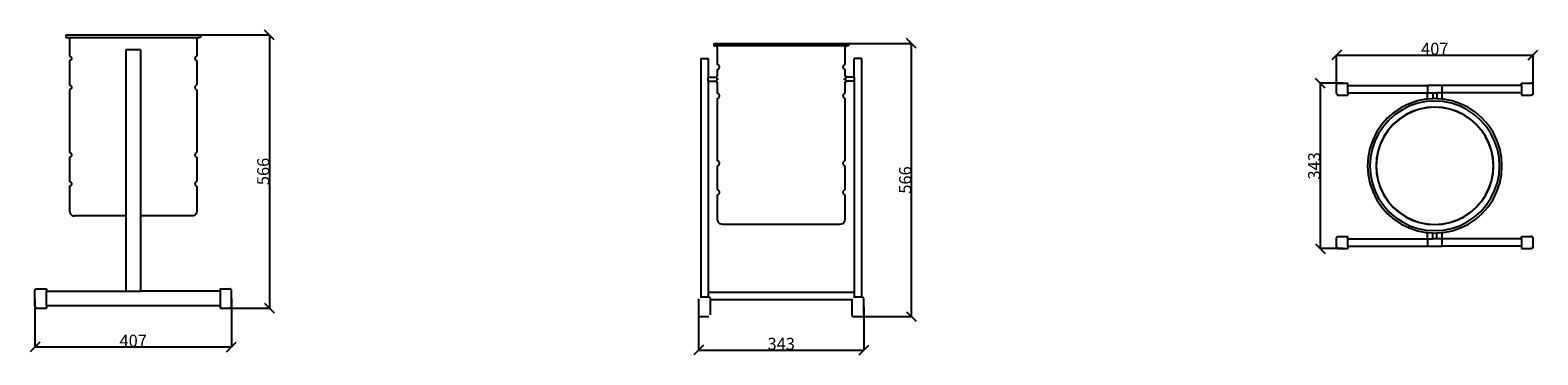
# Model space of a CAD drawing. Units: millimetres. Extents: x 208 to 3333, y 100 to 774.
import ezdxf

# ---------------------------------------------------------------- set-up
doc = ezdxf.new("R2010")
doc.units = ezdxf.units.MM
doc.styles.get("Standard").update_dxf_attribs({"font": 'arial.ttf'})
doc.dimstyles.get("Standard").update_dxf_attribs({"dimtxt": 25, "dimasz": 20, "dimexe": 0.18, "dimexo": 0.0625, "dimgap": 0.09, "dimtad": 1, "dimdec": 0, "dimzin": 0, "dimdsep": 46, "dimtxsty": 'Standard', "dimblk": 'OBLIQUE', "dimcen": 0.09, "dimadec": 0, "dimazin": 0, "dimtfac": 1, "dimtdec": 0, "dimtofl": 0, "dimtmove": 0, "dimatfit": 3, "dimldrblk": 'OBLIQUE', "dimfxl": 1, "dimtolj": 1, "dimtzin": 0, "dimarcsym": 0})

# ---------------------------------------------------------------- blocks, each defined once
blk = doc.blocks.new('_Oblique')
at = {"color": 0, "linetype": 'ByBlock', "lineweight": -2}
blk.add_line((-0.5, -0.5), (0.5, 0.5), dxfattribs=at)
blk = doc.blocks.new('*D9')
at = {"color": 0, "lineweight": -2, "transparency": 16777216}
for p, q in [((218.1, 217.3), (218.1, 116.5)), ((625.4, 217.3), (625.4, 116.5)), ((218.1, 116.7), (625.4, 116.7))]:
    blk.add_line(p, q, dxfattribs=at)
at = {"layer": 'Defpoints', "color": 0, "transparency": 16777216}
for p in [(218.1, 217.4), (625.4, 217.4), (625.4, 116.7)]:
    blk.add_point(p, dxfattribs=at)
at = {"color": 0, "lineweight": -2, "transparency": 16777216, "xscale": 20, "yscale": 20, "zscale": 20, "rotation": 180}
blk.add_blockref('_Oblique', (218.1, 116.7), dxfattribs=at)
at = {"color": 0, "lineweight": -2, "transparency": 16777216, "xscale": 20, "yscale": 20, "zscale": 20}
blk.add_blockref('_Oblique', (625.4, 116.7), dxfattribs=at)
at = {"color": 0, "transparency": 16777216, "insert": (421.7, 129.5), "char_height": 25, "attachment_point": 5}
blk.add_mtext('\\A1;407', dxfattribs=at)
blk = doc.blocks.new('*D10')
at = {"color": 0, "lineweight": -2, "transparency": 16777216}
for p, q in [((561.1, 763.5), (704.3, 763.5)), ((704.1, 763.5), (704.1, 197.4)), ((621.8, 197.4), (704.3, 197.4))]:
    blk.add_line(p, q, dxfattribs=at)
at = {"layer": 'Defpoints', "color": 0, "transparency": 16777216}
for p in [(561.1, 763.5), (621.7, 197.4), (704.1, 197.4)]:
    blk.add_point(p, dxfattribs=at)
at = {"color": 0, "lineweight": -2, "transparency": 16777216, "xscale": 20, "yscale": 20, "zscale": 20}
for p, rotation in [((704.1, 763.5), 90), ((704.1, 197.4), 270)]:
    blk.add_blockref('_Oblique', p, dxfattribs=dict(at, rotation=rotation))
at = {"color": 0, "transparency": 16777216, "insert": (691.2, 480.5), "char_height": 25, "attachment_point": 5, "rotation": 90}
blk.add_mtext('\\A1;566', dxfattribs=at)
blk = doc.blocks.new('*D11')
at = {"color": 0, "lineweight": -2, "transparency": 16777216}
for p, q in [((1593.4, 199.7), (1593.4, 110.1)), ((1936.2, 199.7), (1936.2, 110.1)), ((1593.4, 110.3), (1936.2, 110.3))]:
    blk.add_line(p, q, dxfattribs=at)
at = {"layer": 'Defpoints', "color": 0, "transparency": 16777216}
for p in [(1593.4, 199.8), (1936.2, 199.8), (1936.2, 110.3)]:
    blk.add_point(p, dxfattribs=at)
at = {"color": 0, "lineweight": -2, "transparency": 16777216, "xscale": 20, "yscale": 20, "zscale": 20, "rotation": 180}
blk.add_blockref('_Oblique', (1593.4, 110.3), dxfattribs=at)
at = {"color": 0, "lineweight": -2, "transparency": 16777216, "xscale": 20, "yscale": 20, "zscale": 20}
blk.add_blockref('_Oblique', (1936.2, 110.3), dxfattribs=at)
at = {"color": 0, "transparency": 16777216, "insert": (1764.8, 123.1), "char_height": 25, "attachment_point": 5}
blk.add_mtext('\\A1;343', dxfattribs=at)
blk = doc.blocks.new('*D12')
at = {"color": 0, "lineweight": -2, "transparency": 16777216}
for p, q in [((1904.2, 745.9), (2034.8, 745.9)), ((2034.6, 179.8), (2034.6, 745.9)), ((1923.8, 179.8), (2034.8, 179.8))]:
    blk.add_line(p, q, dxfattribs=at)
at = {"layer": 'Defpoints', "color": 0, "transparency": 16777216}
for p in [(1904.1, 745.9), (2034.6, 745.9), (1923.7, 179.8)]:
    blk.add_point(p, dxfattribs=at)
at = {"color": 0, "lineweight": -2, "transparency": 16777216, "xscale": 20, "yscale": 20, "zscale": 20}
for p, rotation in [((2034.6, 745.9), 90), ((2034.6, 179.8), 270)]:
    blk.add_blockref('_Oblique', p, dxfattribs=dict(at, rotation=rotation))
at = {"color": 0, "transparency": 16777216, "insert": (2021.7, 462.8), "char_height": 25, "attachment_point": 5, "rotation": 90}
blk.add_mtext('\\A1;566', dxfattribs=at)
blk = doc.blocks.new('*D13')
at = {"color": 0, "lineweight": -2, "transparency": 16777216}
for p, q in [((2915.8, 651.1), (2915.8, 722.1)), ((2915.8, 721.9), (3323, 721.9)), ((3323, 651.1), (3323, 722.1))]:
    blk.add_line(p, q, dxfattribs=at)
at = {"layer": 'Defpoints', "color": 0, "transparency": 16777216}
for p in [(3323, 721.9), (2915.8, 651), (3323, 651)]:
    blk.add_point(p, dxfattribs=at)
at = {"color": 0, "lineweight": -2, "transparency": 16777216, "xscale": 20, "yscale": 20, "zscale": 20, "rotation": 180}
blk.add_blockref('_Oblique', (2915.8, 721.9), dxfattribs=at)
at = {"color": 0, "lineweight": -2, "transparency": 16777216, "xscale": 20, "yscale": 20, "zscale": 20}
blk.add_blockref('_Oblique', (3323, 721.9), dxfattribs=at)
at = {"color": 0, "transparency": 16777216, "insert": (3119.4, 734.8), "char_height": 25, "attachment_point": 5}
blk.add_mtext('\\A1;407', dxfattribs=at)
blk = doc.blocks.new('*D14')
at = {"color": 0, "lineweight": -2, "transparency": 16777216}
for p, q in [((2929.3, 663.5), (2882, 663.5)), ((2882.2, 663.5), (2882.2, 320.7)), ((2929.3, 320.7), (2882, 320.7))]:
    blk.add_line(p, q, dxfattribs=at)
at = {"layer": 'Defpoints', "color": 0, "transparency": 16777216}
for p in [(2929.4, 663.5), (2882.2, 320.7), (2929.4, 320.7)]:
    blk.add_point(p, dxfattribs=at)
at = {"color": 0, "lineweight": -2, "transparency": 16777216, "xscale": 20, "yscale": 20, "zscale": 20}
for p, rotation in [((2882.2, 663.5), 90), ((2882.2, 320.7), 270)]:
    blk.add_blockref('_Oblique', p, dxfattribs=dict(at, rotation=rotation))
at = {"color": 0, "transparency": 16777216, "insert": (2869.4, 492.1), "char_height": 25, "attachment_point": 5, "rotation": 90}
blk.add_mtext('\\A1;343', dxfattribs=at)

msp = doc.modelspace()

# ---------------------------------------------------------------- linework, layer by layer
for p, q in [((282.4, 763.5), (282.4, 758.5)), ((282.4, 763.5), (561.1, 763.5)), ((282.4, 758.5), (284.9, 758.5)), ((284.9, 758.5), (286.2, 758.3)), ((284.9, 758.5), (558.5, 758.5)), ((286.2, 758.3), (287.4, 757.8)), ((287.4, 757.8), (288.5, 757)), ((288.5, 757), (289.3, 756)), ((289.3, 756), (289.8, 754.7)), ((289.8, 754.7), (289.9, 753.5)), ((289.9, 753.5), (289.9, 719.9)), ((553.7, 754.7), (553.5, 753.5)), ((553.5, 753.5), (553.5, 719.9)), ((554.2, 756), (553.7, 754.7)), ((555, 757), (554.2, 756)), ((556, 757.8), (555, 757)), ((557.2, 758.3), (556, 757.8)), ((558.5, 758.5), (557.2, 758.3)), ((561.1, 758.5), (558.5, 758.5)), ((561.1, 763.5), (561.1, 758.5)), ((289.9, 719.9), (291, 719.5)), ((291, 719.5), (292, 718.9)), ((292, 718.9), (292.8, 718.1)), ((436.7, 732.4), (406.7, 732.4)), ((406.7, 732.4), (406.7, 388.2)), ((436.7, 732.4), (436.7, 388.2)), ((551.5, 718.9), (550.7, 718.1)), ((552.4, 719.5), (551.5, 718.9)), ((553.5, 719.9), (552.4, 719.5)), ((1625.5, 740.8), (1625.5, 745.9)), ((1625.5, 745.9), (1904.1, 745.9)), ((1625.5, 740.8), (1628, 740.8)), ((1629.3, 740.7), (1628, 740.8)), ((1901.6, 740.8), (1628, 740.8)), ((1630.5, 740.2), (1629.3, 740.7)), ((1631.5, 739.4), (1630.5, 740.2)), ((1632.3, 738.3), (1631.5, 739.4)), ((1632.8, 737.1), (1632.3, 738.3)), ((1633, 735.8), (1632.8, 737.1)), ((1633, 702.3), (1633, 735.8)), ((1896.8, 737.1), (1896.6, 735.8)), ((1896.6, 735.8), (1896.6, 702.3)), ((1897.3, 738.3), (1896.8, 737.1)), ((1898.1, 739.4), (1897.3, 738.3)), ((1899.1, 740.2), (1898.1, 739.4)), ((1900.3, 740.7), (1899.1, 740.2)), ((1901.6, 740.8), (1900.3, 740.7)), ((1904.1, 740.8), (1901.6, 740.8)), ((1904.1, 745.9), (1904.1, 740.8)), ((291, 710.3), (289.9, 709.9)), ((289.9, 709.9), (289.9, 659.9)), ((292, 710.9), (291, 710.3)), ((292.8, 711.7), (292, 710.9)), ((292.8, 718.1), (293.4, 717.1)), ((293.4, 712.7), (292.8, 711.7)), ((293.4, 717.1), (293.8, 716.1)), ((293.8, 713.8), (293.4, 712.7)), ((293.8, 716.1), (293.9, 714.9)), ((293.9, 714.9), (293.8, 713.8)), ((549.7, 716.1), (549.5, 714.9)), ((549.5, 714.9), (549.7, 713.8)), ((550, 717.1), (549.7, 716.1)), ((549.7, 713.8), (550, 712.7)), ((550.7, 718.1), (550, 717.1)), ((550, 712.7), (550.7, 711.7)), ((550.7, 711.7), (551.5, 710.9)), ((551.5, 710.9), (552.4, 710.3)), ((552.4, 710.3), (553.5, 709.9)), ((553.5, 709.9), (553.5, 659.9)), ((1598.4, 714.8), (1598.4, 219.8)), ((1598.4, 714.8), (1613.4, 714.8)), ((1613.4, 714.8), (1613.4, 675.8)), ((1634.1, 701.9), (1633, 702.3)), ((1633, 692.3), (1634.1, 692.7)), ((1633, 677.8), (1633, 692.3)), ((1635.1, 701.3), (1634.1, 701.9)), ((1634.1, 692.7), (1635.1, 693.3)), ((1635.9, 700.5), (1635.1, 701.3)), ((1635.1, 693.3), (1635.9, 694.1)), ((1636.5, 699.5), (1635.9, 700.5)), ((1635.9, 694.1), (1636.5, 695.1)), ((1636.9, 698.4), (1636.5, 699.5)), ((1636.5, 695.1), (1636.9, 696.2)), ((1637, 697.3), (1636.9, 698.4)), ((1636.9, 696.2), (1637, 697.3)), ((1892.7, 698.4), (1892.6, 697.3)), ((1892.6, 697.3), (1892.7, 696.2)), ((1893.1, 699.5), (1892.7, 698.4)), ((1892.7, 696.2), (1893.1, 695.1)), ((1893.7, 700.5), (1893.1, 699.5)), ((1893.1, 695.1), (1893.7, 694.1)), ((1894.5, 701.3), (1893.7, 700.5)), ((1893.7, 694.1), (1894.5, 693.3)), ((1895.5, 701.9), (1894.5, 701.3)), ((1894.5, 693.3), (1895.5, 692.7)), ((1896.6, 702.3), (1895.5, 701.9)), ((1895.5, 692.7), (1896.6, 692.3)), ((1896.6, 692.3), (1896.6, 677.8)), ((1931.2, 714.8), (1916.2, 714.8)), ((1916.2, 675.8), (1916.2, 714.8)), ((1931.2, 714.8), (1931.2, 219.8)), ((289.9, 659.9), (291, 659.5)), ((291, 659.5), (292, 658.9)), ((292, 658.9), (292.8, 658.1)), ((292.8, 658.1), (293.4, 657.1)), ((293.4, 657.1), (293.8, 656.1)), ((550, 657.1), (549.7, 656.1)), ((550.7, 658.1), (550, 657.1)), ((551.5, 658.9), (550.7, 658.1)), ((552.4, 659.5), (551.5, 658.9)), ((553.5, 659.9), (552.4, 659.5)), ((1613.4, 675.8), (1630.3, 675.8)), ((1613.4, 667.8), (1613.4, 675.8)), ((1613.4, 667.8), (1630.3, 667.8)), ((1613.4, 667.8), (1613.4, 230)), ((1630.3, 677.8), (1633, 677.8)), ((1630.3, 677.8), (1630.5, 677.6)), ((1630.5, 666), (1630.3, 665.8)), ((1630.3, 665.8), (1633, 665.8)), ((1630.5, 677.6), (1630.7, 677)), ((1630.7, 666.6), (1630.5, 666)), ((1630.7, 677), (1630.9, 676)), ((1630.9, 667.5), (1630.7, 666.6)), ((1630.9, 676), (1631, 674.8)), ((1631, 668.8), (1630.9, 667.5)), ((1631, 674.8), (1631.1, 673.3)), ((1631.1, 670.2), (1631, 668.8)), ((1631.1, 673.3), (1631.1, 671.8)), ((1631.1, 671.8), (1631.1, 670.2)), ((1633, 642.3), (1633, 665.8)), ((1633.4, 671.8), (1633.4, 673.3)), ((1633.4, 670.2), (1633.4, 671.8)), ((1896.2, 671.8), (1896.2, 673.3)), ((1896.2, 670.2), (1896.2, 671.8)), ((1899.3, 677.8), (1896.6, 677.8)), ((1896.6, 665.8), (1896.6, 642.3)), ((1899.3, 665.8), (1896.6, 665.8)), ((1898.5, 673.3), (1898.6, 674.8)), ((1898.5, 671.8), (1898.5, 673.3)), ((1898.5, 670.2), (1898.5, 671.8)), ((1898.6, 668.8), (1898.5, 670.2)), ((1898.6, 674.8), (1898.7, 676)), ((1898.7, 667.5), (1898.6, 668.8)), ((1898.7, 676), (1898.9, 677)), ((1898.9, 666.6), (1898.7, 667.5)), ((1898.9, 677), (1899.1, 677.6)), ((1899.1, 666), (1898.9, 666.6)), ((1899.1, 677.6), (1899.3, 677.8)), ((1899.3, 665.8), (1899.1, 666)), ((1916.2, 675.8), (1899.3, 675.8)), ((1916.2, 667.8), (1899.3, 667.8)), ((1916.2, 675.8), (1916.2, 667.8)), ((1916.2, 667.8), (1916.2, 230)), ((2915.8, 659.9), (2916.1, 661.3)), ((2915.8, 642.2), (2915.8, 659.9)), ((2916.1, 661.3), (2916.8, 662.5)), ((2916.8, 662.5), (2918, 663.3)), ((2918, 663.3), (2919.4, 663.5)), ((2919.4, 663.5), (2939.4, 663.5)), ((2939.4, 658.5), (2939.4, 663.5)), ((2939.4, 658.5), (3104.4, 658.5)), ((2939.4, 643.5), (2939.4, 658.5)), ((3104.4, 658.5), (3104.4, 643.5)), ((3134.4, 658.5), (3104.4, 658.5)), ((3134.4, 643.5), (3134.4, 658.5)), ((3299.4, 658.5), (3134.4, 658.5)), ((3299.4, 658.5), (3299.4, 663.5)), ((3299.4, 663.5), (3319.4, 663.5)), ((3299.4, 658.5), (3299.4, 643.5)), ((3320.8, 663.3), (3319.4, 663.5)), ((3322, 662.5), (3320.8, 663.3)), ((3322.8, 661.3), (3322, 662.5)), ((3323, 659.9), (3322.8, 661.3)), ((3323, 642.2), (3323, 659.9)), ((291, 650.3), (289.9, 649.9)), ((289.9, 649.9), (289.9, 519.9)), ((292, 650.9), (291, 650.3)), ((292.8, 651.7), (292, 650.9)), ((293.4, 652.7), (292.8, 651.7)), ((293.8, 653.8), (293.4, 652.7)), ((293.8, 656.1), (293.9, 654.9)), ((293.9, 654.9), (293.8, 653.8)), ((549.7, 656.1), (549.5, 654.9)), ((549.5, 654.9), (549.7, 653.8)), ((549.7, 653.8), (550, 652.7)), ((550, 652.7), (550.7, 651.7)), ((550.7, 651.7), (551.5, 650.9)), ((551.5, 650.9), (552.4, 650.3)), ((552.4, 650.3), (553.5, 649.9)), ((553.5, 649.9), (553.5, 519.9)), ((1634.1, 641.9), (1633, 642.3)), ((1633, 632.3), (1634.1, 632.7)), ((1633, 502.3), (1633, 632.3)), ((1635.1, 641.3), (1634.1, 641.9)), ((1634.1, 632.7), (1635.1, 633.3)), ((1635.9, 640.5), (1635.1, 641.3)), ((1635.1, 633.3), (1635.9, 634.1)), ((1636.5, 639.5), (1635.9, 640.5)), ((1635.9, 634.1), (1636.5, 635.1)), ((1636.9, 638.4), (1636.5, 639.5)), ((1636.5, 635.1), (1636.9, 636.2)), ((1637, 637.3), (1636.9, 638.4)), ((1636.9, 636.2), (1637, 637.3)), ((1892.7, 638.4), (1892.6, 637.3)), ((1892.6, 637.3), (1892.7, 636.2)), ((1893.1, 639.5), (1892.7, 638.4)), ((1892.7, 636.2), (1893.1, 635.1)), ((1893.7, 640.5), (1893.1, 639.5)), ((1893.1, 635.1), (1893.7, 634.1)), ((1894.5, 641.3), (1893.7, 640.5)), ((1893.7, 634.1), (1894.5, 633.3)), ((1895.5, 641.9), (1894.5, 641.3)), ((1894.5, 633.3), (1895.5, 632.7)), ((1896.6, 642.3), (1895.5, 641.9)), ((1895.5, 632.7), (1896.6, 632.3)), ((1896.6, 632.3), (1896.6, 502.3)), ((2915.8, 642.2), (2916.1, 640.8)), ((2916.1, 640.8), (2916.8, 639.6)), ((2916.8, 639.6), (2918, 638.8)), ((2918, 638.8), (2919.4, 638.5)), ((2919.4, 638.5), (2939.4, 638.5)), ((2939.4, 643.5), (3104.4, 643.5)), ((2939.4, 643.5), (2939.4, 638.5)), ((3083.3, 626.7), (3066.1, 620.9)), ((3101.2, 630.3), (3083.3, 626.7)), ((3101.9, 625.3), (3084.6, 621.9)), ((3104.4, 630.5), (3101.2, 630.3)), ((3119.4, 626.5), (3101.9, 625.3)), ((3104.4, 630.5), (3104.4, 643.5)), ((3104.4, 643.5), (3115.4, 643.5)), ((3115.4, 631.2), (3104.4, 630.5)), ((3115.4, 643.5), (3115.4, 631.2)), ((3115.4, 643.5), (3123.4, 643.5)), ((3119.4, 631.5), (3115.4, 631.2)), ((3123.4, 631.2), (3119.4, 631.5)), ((3136.9, 625.3), (3119.4, 626.5)), ((3123.4, 643.5), (3123.4, 631.2)), ((3134.4, 643.5), (3123.4, 643.5)), ((3134.4, 630.5), (3123.4, 631.2)), ((3134.4, 630.5), (3134.4, 643.5)), ((3299.4, 643.5), (3134.4, 643.5)), ((3137.6, 630.3), (3134.4, 630.5)), ((3154.2, 621.9), (3136.9, 625.3)), ((3155.5, 626.7), (3137.6, 630.3)), ((3172.7, 620.9), (3155.5, 626.7)), ((3299.4, 643.5), (3299.4, 638.5)), ((3299.4, 638.5), (3319.4, 638.5)), ((3320.8, 638.8), (3319.4, 638.5)), ((3322, 639.6), (3320.8, 638.8)), ((3322.8, 640.8), (3322, 639.6)), ((3323, 642.2), (3322.8, 640.8)), ((3034.6, 602.7), (3020.9, 590.7)), ((3037.6, 598.7), (3024.4, 587.1)), ((3049.7, 612.8), (3034.6, 602.7)), ((3052.2, 608.5), (3037.6, 598.7)), ((3058.5, 597.6), (3045.3, 588.8)), ((3058.7, 597.3), (3045.5, 588.5)), ((3066.1, 620.9), (3049.7, 612.8)), ((3068, 616.3), (3052.2, 608.5)), ((3072.8, 604.7), (3058.5, 597.6)), ((3072.9, 604.4), (3058.7, 597.3)), ((3084.6, 621.9), (3068, 616.3)), ((3087.9, 609.8), (3072.8, 604.7)), ((3088, 609.5), (3072.9, 604.4)), ((3103.5, 612.9), (3087.9, 609.8)), ((3103.6, 612.6), (3088, 609.5)), ((3119.4, 613.9), (3103.5, 612.9)), ((3119.4, 613.6), (3103.6, 612.6)), ((3135.3, 612.9), (3119.4, 613.9)), ((3119.4, 612.5), (3119.4, 613.9)), ((3135.3, 612.6), (3119.4, 613.6)), ((3150.9, 609.8), (3135.3, 612.9)), ((3150.8, 609.5), (3135.3, 612.6)), ((3165.9, 604.4), (3150.8, 609.5)), ((3166, 604.7), (3150.9, 609.8)), ((3170.8, 616.3), (3154.2, 621.9)), ((3180.1, 597.3), (3165.9, 604.4)), ((3180.3, 597.6), (3166, 604.7)), ((3186.6, 608.5), (3170.8, 616.3)), ((3189.1, 612.8), (3172.7, 620.9)), ((3193.3, 588.5), (3180.1, 597.3)), ((3193.5, 588.8), (3180.3, 597.6)), ((3201.2, 598.7), (3186.6, 608.5)), ((3204.2, 602.7), (3189.1, 612.8)), ((3214.4, 587.1), (3201.2, 598.7)), ((3217.9, 590.7), (3204.2, 602.7)), ((3008.9, 577), (2998.7, 561.8)), ((3012.8, 573.9), (3003.1, 559.3)), ((3020.9, 590.7), (3008.9, 577)), ((3024.4, 587.1), (3012.8, 573.9)), ((3022.8, 566.3), (3013.9, 553)), ((3023, 566.1), (3014.2, 552.9)), ((3033.3, 578.3), (3022.8, 566.3)), ((3033.5, 578), (3023, 566.1)), ((3045.3, 588.8), (3033.3, 578.3)), ((3045.5, 588.5), (3033.5, 578)), ((3205.3, 578), (3193.3, 588.5)), ((3205.5, 578.3), (3193.5, 588.8)), ((3215.8, 566.1), (3205.3, 578)), ((3216, 566.3), (3205.5, 578.3)), ((3226, 573.9), (3214.4, 587.1)), ((3224.6, 552.9), (3215.8, 566.1)), ((3224.9, 553), (3216, 566.3)), ((3230, 577), (3217.9, 590.7)), ((3235.8, 559.3), (3226, 573.9)), ((3240.1, 561.8), (3230, 577)), ((2990.7, 545.5), (2984.8, 528.2)), ((2995.3, 543.6), (2989.6, 526.9)), ((2998.7, 561.8), (2990.7, 545.5)), ((3003.1, 559.3), (2995.3, 543.6)), ((3006.9, 538.7), (3001.8, 523.7)), ((3007.2, 538.6), (3002.1, 523.6)), ((3013.9, 553), (3006.9, 538.7)), ((3014.2, 552.9), (3007.2, 538.6)), ((3231.6, 538.6), (3224.6, 552.9)), ((3231.9, 538.7), (3224.9, 553)), ((3236.7, 523.6), (3231.6, 538.6)), ((3237, 523.7), (3231.9, 538.7)), ((3243.5, 543.6), (3235.8, 559.3)), ((3248.1, 545.5), (3240.1, 561.8)), ((3249.2, 526.9), (3243.5, 543.6)), ((3254, 528.2), (3248.1, 545.5)), ((289.9, 519.9), (291, 519.5)), ((291, 510.3), (289.9, 509.9)), ((289.9, 509.9), (289.9, 459.9)), ((291, 519.5), (292, 518.9)), ((292, 510.9), (291, 510.3)), ((292, 518.9), (292.8, 518.1)), ((292.8, 511.7), (292, 510.9)), ((292.8, 518.1), (293.4, 517.1)), ((293.4, 512.7), (292.8, 511.7)), ((293.4, 517.1), (293.8, 516.1)), ((293.8, 513.8), (293.4, 512.7)), ((293.8, 516.1), (293.9, 514.9)), ((293.9, 514.9), (293.8, 513.8)), ((549.7, 516.1), (549.5, 514.9)), ((549.5, 514.9), (549.7, 513.8)), ((550, 517.1), (549.7, 516.1)), ((549.7, 513.8), (550, 512.7)), ((550.7, 518.1), (550, 517.1)), ((550, 512.7), (550.7, 511.7)), ((551.5, 518.9), (550.7, 518.1)), ((550.7, 511.7), (551.5, 510.9)), ((552.4, 519.5), (551.5, 518.9)), ((551.5, 510.9), (552.4, 510.3)), ((553.5, 519.9), (552.4, 519.5)), ((552.4, 510.3), (553.5, 509.9)), ((553.5, 509.9), (553.5, 459.9)), ((1634.1, 501.9), (1633, 502.3)), ((1635.1, 501.3), (1634.1, 501.9)), ((1635.9, 500.5), (1635.1, 501.3)), ((1636.5, 499.5), (1635.9, 500.5)), ((1893.7, 500.5), (1893.1, 499.5)), ((1894.5, 501.3), (1893.7, 500.5)), ((1895.5, 501.9), (1894.5, 501.3)), ((1896.6, 502.3), (1895.5, 501.9)), ((2981.3, 510.3), (2980.1, 492.1)), ((2984.8, 528.2), (2981.3, 510.3)), ((2986.2, 509.7), (2985.1, 492.1)), ((2989.6, 526.9), (2986.2, 509.7)), ((2998.7, 508), (2997.6, 492.1)), ((2999, 508), (2997.9, 492.1)), ((3001.8, 523.7), (2998.7, 508)), ((3002.1, 523.6), (2999, 508)), ((3239.8, 508), (3236.7, 523.6)), ((3240.2, 508), (3237, 523.7)), ((3240.9, 492.1), (3239.8, 508)), ((3241.2, 492.1), (3240.2, 508)), ((3252.6, 509.7), (3249.2, 526.9)), ((3253.7, 492.1), (3252.6, 509.7)), ((3257.6, 510.3), (3254, 528.2)), ((3258.7, 492.1), (3257.6, 510.3)), ((1633, 492.3), (1634.1, 492.7)), ((1633, 442.3), (1633, 492.3)), ((1634.1, 492.7), (1635.1, 493.3)), ((1635.1, 493.3), (1635.9, 494.1)), ((1635.9, 494.1), (1636.5, 495.1)), ((1636.9, 498.4), (1636.5, 499.5)), ((1636.5, 495.1), (1636.9, 496.2)), ((1637, 497.3), (1636.9, 498.4)), ((1636.9, 496.2), (1637, 497.3)), ((1892.7, 498.4), (1892.6, 497.3)), ((1892.6, 497.3), (1892.7, 496.2)), ((1893.1, 499.5), (1892.7, 498.4)), ((1892.7, 496.2), (1893.1, 495.1)), ((1893.1, 495.1), (1893.7, 494.1)), ((1893.7, 494.1), (1894.5, 493.3)), ((1894.5, 493.3), (1895.5, 492.7)), ((1895.5, 492.7), (1896.6, 492.3)), ((1896.6, 492.3), (1896.6, 442.3)), ((2980.1, 492.1), (2981.3, 474)), ((2981.3, 474), (2984.8, 456.1)), ((2985.1, 492.1), (2986.2, 474.6)), ((2986.2, 474.6), (2989.6, 457.4)), ((2997.6, 492.1), (2998.7, 476.2)), ((2997.9, 492.1), (2999, 476.3)), ((2998.7, 476.2), (3001.8, 460.6)), ((2999, 476.3), (3002.1, 460.7)), ((3236.7, 460.7), (3239.8, 476.3)), ((3237, 460.6), (3240.2, 476.2)), ((3239.8, 476.3), (3240.9, 492.1)), ((3240.2, 476.2), (3241.2, 492.1)), ((3249.2, 457.4), (3252.6, 474.6)), ((3252.6, 474.6), (3253.7, 492.1)), ((3254, 456.1), (3257.6, 474)), ((3257.6, 474), (3258.7, 492.1)), ((289.9, 459.9), (291, 459.5)), ((291, 450.3), (289.9, 449.9)), ((289.9, 449.9), (289.9, 398.2)), ((291, 459.5), (292, 458.9)), ((292, 450.9), (291, 450.3)), ((292, 458.9), (292.8, 458.1)), ((292.8, 451.7), (292, 450.9)), ((292.8, 458.1), (293.4, 457.1)), ((293.4, 452.7), (292.8, 451.7)), ((293.4, 457.1), (293.8, 456.1)), ((293.8, 453.8), (293.4, 452.7)), ((293.8, 456.1), (293.9, 454.9)), ((293.9, 454.9), (293.8, 453.8)), ((549.7, 456.1), (549.5, 454.9)), ((549.5, 454.9), (549.7, 453.8)), ((550, 457.1), (549.7, 456.1)), ((549.7, 453.8), (550, 452.7)), ((550.7, 458.1), (550, 457.1)), ((550, 452.7), (550.7, 451.7)), ((551.5, 458.9), (550.7, 458.1)), ((550.7, 451.7), (551.5, 450.9)), ((552.4, 459.5), (551.5, 458.9)), ((551.5, 450.9), (552.4, 450.3)), ((553.5, 459.9), (552.4, 459.5)), ((552.4, 450.3), (553.5, 449.9)), ((553.5, 449.9), (553.5, 398.2)), ((1634.1, 441.9), (1633, 442.3)), ((1635.1, 441.3), (1634.1, 441.9)), ((1635.9, 440.5), (1635.1, 441.3)), ((1636.5, 439.5), (1635.9, 440.5)), ((1636.9, 438.4), (1636.5, 439.5)), ((1637, 437.3), (1636.9, 438.4)), ((1892.7, 438.4), (1892.6, 437.3)), ((1893.1, 439.5), (1892.7, 438.4)), ((1893.7, 440.5), (1893.1, 439.5)), ((1894.5, 441.3), (1893.7, 440.5)), ((1895.5, 441.9), (1894.5, 441.3)), ((1896.6, 442.3), (1895.5, 441.9)), ((2984.8, 456.1), (2990.7, 438.8)), ((2989.6, 457.4), (2995.3, 440.7)), ((2990.7, 438.8), (2998.7, 422.5)), ((2995.3, 440.7), (3003.1, 425)), ((3001.8, 460.6), (3006.9, 445.5)), ((3002.1, 460.7), (3007.2, 445.7)), ((3006.9, 445.5), (3013.9, 431.2)), ((3007.2, 445.7), (3014.2, 431.4)), ((3224.6, 431.4), (3231.6, 445.7)), ((3224.9, 431.2), (3231.9, 445.5)), ((3231.6, 445.7), (3236.7, 460.7)), ((3231.9, 445.5), (3237, 460.6)), ((3235.8, 425), (3243.5, 440.7)), ((3240.1, 422.5), (3248.1, 438.8)), ((3243.5, 440.7), (3249.2, 457.4)), ((3248.1, 438.8), (3254, 456.1)), ((1633, 432.3), (1634.1, 432.7)), ((1633, 380.6), (1633, 432.3)), ((1634.1, 432.7), (1635.1, 433.3)), ((1635.1, 433.3), (1635.9, 434.1)), ((1635.9, 434.1), (1636.5, 435.1)), ((1636.5, 435.1), (1636.9, 436.2)), ((1636.9, 436.2), (1637, 437.3)), ((1892.6, 437.3), (1892.7, 436.2)), ((1892.7, 436.2), (1893.1, 435.1)), ((1893.1, 435.1), (1893.7, 434.1)), ((1893.7, 434.1), (1894.5, 433.3)), ((1894.5, 433.3), (1895.5, 432.7)), ((1895.5, 432.7), (1896.6, 432.3)), ((1896.6, 432.3), (1896.6, 380.6)), ((2998.7, 422.5), (3008.9, 407.3)), ((3003.1, 425), (3012.8, 410.4)), ((3008.9, 407.3), (3020.9, 393.6)), ((3012.8, 410.4), (3024.4, 397.1)), ((3013.9, 431.2), (3022.8, 418)), ((3014.2, 431.4), (3023, 418.2)), ((3022.8, 418), (3033.3, 406)), ((3023, 418.2), (3033.5, 406.3)), ((3033.5, 406.3), (3045.5, 395.8)), ((3193.3, 395.8), (3205.3, 406.3)), ((3205.3, 406.3), (3215.8, 418.2)), ((3205.5, 406), (3216, 418)), ((3214.4, 397.1), (3226, 410.4)), ((3215.8, 418.2), (3224.6, 431.4)), ((3216, 418), (3224.9, 431.2)), ((3217.9, 393.6), (3230, 407.3)), ((3226, 410.4), (3235.8, 425)), ((3230, 407.3), (3240.1, 422.5)), ((289.9, 398.2), (290.3, 395.6)), ((290.3, 395.6), (291.3, 393.2)), ((291.3, 393.2), (292.9, 391.1)), ((292.9, 391.1), (294.9, 389.5)), ((294.9, 389.5), (297.4, 388.5)), ((297.4, 388.5), (299.9, 388.2)), ((406.7, 388.2), (299.9, 388.2)), ((406.7, 388.2), (406.7, 232.4)), ((436.7, 388.2), (436.7, 232.4)), ((543.5, 388.2), (436.7, 388.2)), ((546.1, 388.5), (543.5, 388.2)), ((548.5, 389.5), (546.1, 388.5)), ((550.6, 391.1), (548.5, 389.5)), ((552.2, 393.2), (550.6, 391.1)), ((553.2, 395.6), (552.2, 393.2)), ((553.5, 398.2), (553.2, 395.6)), ((1633.3, 378), (1633, 380.6)), ((1634.3, 375.6), (1633.3, 378)), ((1635.9, 373.5), (1634.3, 375.6)), ((1895.2, 375.6), (1893.7, 373.5)), ((1896.2, 378), (1895.2, 375.6)), ((1896.6, 380.6), (1896.2, 378)), ((3020.9, 393.6), (3034.6, 381.6)), ((3024.4, 397.1), (3037.6, 385.6)), ((3033.3, 406), (3045.3, 395.5)), ((3034.6, 381.6), (3049.7, 371.5)), ((3037.6, 385.6), (3052.2, 375.8)), ((3045.3, 395.5), (3058.5, 386.7)), ((3045.5, 395.8), (3058.7, 386.9)), ((3052.2, 375.8), (3068, 368)), ((3058.5, 386.7), (3072.8, 379.6)), ((3058.7, 386.9), (3072.9, 379.9)), ((3072.8, 379.6), (3087.9, 374.5)), ((3072.9, 379.9), (3088, 374.8)), ((3150.8, 374.8), (3165.9, 379.9)), ((3150.9, 374.5), (3166, 379.6)), ((3165.9, 379.9), (3180.1, 386.9)), ((3166, 379.6), (3180.3, 386.7)), ((3170.8, 368), (3186.6, 375.8)), ((3180.1, 386.9), (3193.3, 395.8)), ((3180.3, 386.7), (3193.5, 395.5)), ((3186.6, 375.8), (3201.2, 385.6)), ((3189.1, 371.5), (3204.2, 381.6)), ((3193.5, 395.5), (3205.5, 406)), ((3201.2, 385.6), (3214.4, 397.1)), ((3204.2, 381.6), (3217.9, 393.6)), ((1638, 371.9), (1635.9, 373.5)), ((1640.4, 370.9), (1638, 371.9)), ((1643, 370.6), (1640.4, 370.9)), ((1886.6, 370.6), (1643, 370.6)), ((1889.2, 370.9), (1886.6, 370.6)), ((1891.6, 371.9), (1889.2, 370.9)), ((1893.7, 373.5), (1891.6, 371.9)), ((2916.1, 343.5), (2916.8, 344.7)), ((2916.8, 344.7), (2918, 345.5)), ((2918, 345.5), (2919.4, 345.7)), ((2919.4, 345.7), (2939.4, 345.7)), ((2939.4, 340.7), (2939.4, 345.7)), ((3049.7, 371.5), (3066.1, 363.4)), ((3066.1, 363.4), (3083.3, 357.5)), ((3068, 368), (3084.6, 362.4)), ((3083.3, 357.5), (3101.2, 354)), ((3084.6, 362.4), (3101.9, 358.9)), ((3087.9, 374.5), (3103.5, 371.4)), ((3088, 374.8), (3103.6, 371.7)), ((3101.2, 354), (3104.4, 353.8)), ((3101.9, 358.9), (3119.4, 357.8)), ((3103.5, 371.4), (3119.4, 370.3)), ((3103.6, 371.7), (3119.4, 370.7)), ((3104.4, 340.7), (3104.4, 353.8)), ((3104.4, 353.8), (3115.4, 353.1)), ((3115.4, 340.7), (3115.4, 353.1)), ((3115.4, 353.1), (3119.4, 352.8)), ((3119.4, 371.8), (3119.4, 370.3)), ((3119.4, 370.7), (3135.3, 371.7)), ((3119.4, 370.3), (3135.3, 371.4)), ((3119.4, 357.8), (3136.9, 358.9)), ((3119.4, 352.8), (3123.4, 353.1)), ((3123.4, 353.1), (3134.4, 353.8)), ((3123.4, 340.7), (3123.4, 353.1)), ((3134.4, 353.8), (3137.6, 354)), ((3134.4, 340.7), (3134.4, 353.8)), ((3135.3, 371.7), (3150.8, 374.8)), ((3135.3, 371.4), (3150.9, 374.5)), ((3136.9, 358.9), (3154.2, 362.4)), ((3137.6, 354), (3155.5, 357.5)), ((3154.2, 362.4), (3170.8, 368)), ((3155.5, 357.5), (3172.7, 363.4)), ((3172.7, 363.4), (3189.1, 371.5)), ((3299.4, 340.7), (3299.4, 345.7)), ((3299.4, 345.7), (3319.4, 345.7)), ((3320.8, 345.5), (3319.4, 345.7)), ((3322, 344.7), (3320.8, 345.5)), ((3322.8, 343.5), (3322, 344.7)), ((2915.8, 342.1), (2916.1, 343.5)), ((2915.8, 324.4), (2915.8, 342.1)), ((2915.8, 324.4), (2916.1, 323)), ((2916.1, 323), (2916.8, 321.8)), ((2916.8, 321.8), (2918, 321)), ((2918, 321), (2919.4, 320.7)), ((2919.4, 320.7), (2939.4, 320.7)), ((2939.4, 340.7), (3104.4, 340.7)), ((2939.4, 325.7), (2939.4, 340.7)), ((2939.4, 325.7), (3104.4, 325.7)), ((2939.4, 325.7), (2939.4, 320.7)), ((3104.4, 340.7), (3104.4, 325.7)), ((3104.4, 340.7), (3115.4, 340.7)), ((3104.4, 325.7), (3134.4, 325.7)), ((3123.4, 340.7), (3115.4, 340.7)), ((3134.4, 340.7), (3123.4, 340.7)), ((3134.4, 325.7), (3134.4, 340.7)), ((3299.4, 340.7), (3134.4, 340.7)), ((3299.4, 325.7), (3134.4, 325.7)), ((3299.4, 340.7), (3299.4, 325.7)), ((3299.4, 325.7), (3299.4, 320.7)), ((3299.4, 320.7), (3319.4, 320.7)), ((3320.8, 321), (3319.4, 320.7)), ((3322, 321.8), (3320.8, 321)), ((3322.8, 323), (3322, 321.8)), ((3323, 342.1), (3322.8, 343.5)), ((3323, 324.4), (3322.8, 323)), ((3323, 324.4), (3323, 342.1)), ((218.1, 233.8), (218.4, 235.2)), ((218.1, 201), (218.1, 233.8)), ((218.4, 235.2), (219.2, 236.3)), ((219.2, 236.3), (220.4, 237.1)), ((220.4, 237.1), (221.7, 237.4)), ((221.7, 237.4), (241.7, 237.4)), ((241.7, 237.4), (241.7, 232.4)), ((241.7, 232.4), (406.7, 232.4)), ((241.7, 202.4), (241.7, 232.4)), ((406.7, 232.4), (436.7, 232.4)), ((601.7, 232.4), (436.7, 232.4)), ((601.7, 237.4), (601.7, 232.4)), ((601.7, 237.4), (621.7, 237.4)), ((601.7, 232.4), (601.7, 202.4)), ((623.1, 237.1), (621.7, 237.4)), ((624.3, 236.3), (623.1, 237.1)), ((625.1, 235.2), (624.3, 236.3)), ((625.4, 233.8), (625.1, 235.2)), ((625.4, 201), (625.4, 233.8)), ((1598.4, 219.8), (1597, 219.8)), ((1613.4, 219.8), (1598.4, 219.8)), ((1613.4, 230), (1613.4, 219.8)), ((1613.4, 230), (1916.2, 230)), ((1614.8, 219.8), (1613.4, 219.8)), ((1616.2, 219.5), (1614.8, 219.8)), ((1617.3, 218.7), (1616.2, 219.5)), ((1916.2, 219.8), (1914.8, 219.8)), ((1916.2, 230), (1916.2, 219.8)), ((1931.2, 219.8), (1916.2, 219.8)), ((1932.6, 219.8), (1931.2, 219.8)), ((1934, 219.5), (1932.6, 219.8)), ((1935.1, 218.7), (1934, 219.5)), ((218.1, 201), (218.4, 199.6)), ((218.4, 199.6), (219.2, 198.5)), ((219.2, 198.5), (220.4, 197.7)), ((220.4, 197.7), (221.7, 197.4)), ((221.7, 197.4), (241.7, 197.4)), ((241.7, 202.4), (601.7, 202.4)), ((241.7, 202.4), (241.7, 197.4)), ((601.7, 202.4), (601.7, 197.4)), ((601.7, 197.4), (621.7, 197.4)), ((623.1, 197.7), (621.7, 197.4)), ((624.3, 198.5), (623.1, 197.7)), ((625.1, 199.6), (624.3, 198.5)), ((625.4, 201), (625.1, 199.6)), ((1593.4, 216.2), (1593.4, 183.4)), ((1618.1, 217.5), (1617.3, 218.7)), ((1618.4, 216.2), (1618.1, 217.5)), ((1618.4, 214.8), (1618.4, 216.2)), ((1618.4, 214.8), (1911.2, 214.8)), ((1618.4, 183.4), (1618.4, 214.8)), ((1911.2, 216.2), (1911.2, 214.8)), ((1911.2, 214.8), (1911.2, 183.4)), ((1935.9, 217.5), (1935.1, 218.7)), ((1936.2, 216.2), (1935.9, 217.5)), ((1936.2, 183.4), (1936.2, 216.2)), ((1593.4, 183.4), (1593.7, 182)), ((1593.7, 182), (1594.5, 180.8)), ((1594.5, 180.8), (1595.6, 180)), ((1595.6, 180), (1597, 179.8)), ((1597, 179.8), (1614.8, 179.8)), ((1911.2, 183.4), (1911.5, 182)), ((1911.5, 182), (1912.3, 180.8)), ((1912.3, 180.8), (1913.4, 180)), ((1913.4, 180), (1914.8, 179.8)), ((1914.8, 179.8), (1932.6, 179.8))]:
    msp.add_line(p, q)

# ---------------------------------------------------------------- dimensions: what is measured, and where the dimension line sits
for base, p1, p2, picture, middle in [((704.1, 197.4), (561.1, 763.5), (621.7, 197.4), '*D10', (691.2, 480.5)), ((2034.6, 745.9), (1923.7, 179.8), (1904.1, 745.9), '*D12', (2021.7, 462.8)), ((2882.2, 320.7), (2929.4, 663.5), (2929.4, 320.7), '*D14', (2869.4, 492.1))]:
    dim = msp.add_linear_dim(base=base, p1=p1, p2=p2, angle=90, dimstyle='Standard')
    dim.commit()
    dim.dimension.update_dxf_attribs({"geometry": picture, "text_midpoint": middle})
for base, p1, p2, picture, middle in [((3323, 721.9), (2915.8, 651), (3323, 651), '*D13', (3119.4, 734.8)), ((625.4, 116.7), (218.1, 217.4), (625.4, 217.4), '*D9', (421.7, 129.5)), ((1936.2, 110.3), (1593.4, 199.8), (1936.2, 199.8), '*D11', (1764.8, 123.1))]:
    dim = msp.add_linear_dim(base=base, p1=p1, p2=p2, dimstyle='Standard')
    dim.commit()
    dim.dimension.update_dxf_attribs({"geometry": picture, "text_midpoint": middle})

doc.saveas('drawing.dxf')
